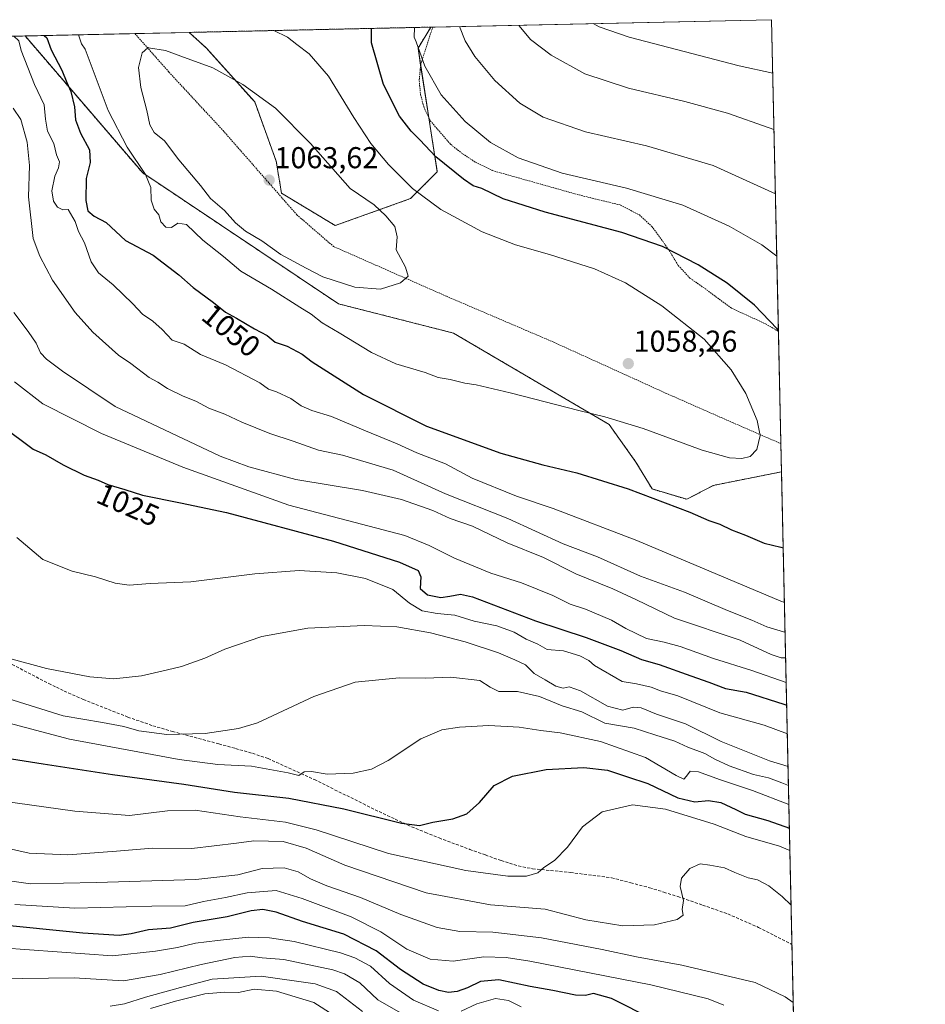
# Model space of a CAD drawing. Units: metres. Extents: x 648035 to 651489, y 4746219 to 4748606.
# Drawn here: x 651188 to 651489, y 4748280 to 4748606 of the extents above; entities that cross this region are included whole.
import ezdxf
from ezdxf.enums import TextEntityAlignment as Align

# ---------------------------------------------------------------- set-up
doc = ezdxf.new("R2010")
doc.units = ezdxf.units.M
doc.header["$MEASUREMENT"] = 0
doc.linetypes.add('TRAZOS', pattern=[0.75, 0.5, -0.25])
doc.linetypes.add('TRAZOSX2', pattern=[1.5, 1, -0.5])
for name, color, linetype, lineweight in [('Alambrada', 19, 'TRAZOS', 0), ('Arbolado forestal', 92, 'TRAZOS', 0), ('Arbolado forestal CxS', 92, 'Continuous', 0), ('Carátula', 7, 'Continuous', 5), ('Comarca CxS', 133, 'Continuous', 0), ('Comunidad Autónoma CxS', 142, 'Continuous', 0), ('Curva de nivel maestra', 36, 'Continuous', 30), ('Curva de nivel normal', 36, 'Continuous', 0), ('Municipio CxS', 142, 'Continuous', 0), ('Pastizal CxS', 92, 'Continuous', 0), ('Provincia CxS', 1, 'Continuous', 0), ('Punto de cota en terreno', 7, 'Continuous', 0), ('Rótulo de curva de nivel directora', 19, 'Continuous', 0), ('Rótulo de punto de cota en terreno', 19, 'Continuous', 0), ('Senda', 19, 'TRAZOSX2', 0)]:
    doc.layers.add(name, color=color, linetype=linetype, lineweight=lineweight)
doc.styles.add('Arial', font='txt', dxfattribs={"height": 0.2})

# ---------------------------------------------------------------- blocks, each defined once
blk = doc.blocks.new('*U169')
at = {"layer": 'Curva de nivel normal', "color": 36, "linetype": 'Continuous', "lineweight": 0}
blk.add_polyline3d([(651179.29, 4748321.4, 985), (651191.8, 4748319.6, 985), (651213.64, 4748320.05, 985), (651246.7, 4748321.02, 985), (651260.61, 4748322.6, 985), (651268.68, 4748324.66, 985), (651276, 4748324.89, 985), (651280.64, 4748323.58, 985), (651284.71, 4748321.2, 985), (651290.17, 4748318.91, 985), (651301.31, 4748315.06, 985), (651314.65, 4748309.41, 985), (651326.72, 4748305.14, 985), (651334.24, 4748303.8, 985), (651345.24, 4748303.52, 985), (651361.38, 4748301.64, 985), (651381.55, 4748297.79, 985), (651392.9, 4748295.34, 985), (651408.02, 4748292.66, 985), (651432.29, 4748286.83, 985), (651442.29, 4748282.14, 985), (651444.95, 4748280.19, 985)], dxfattribs=at)
blk = doc.blocks.new('*U170')
at = {"layer": 'Curva de nivel normal', "color": 36, "linetype": 'Continuous', "lineweight": 0}
blk.add_polyline3d([(651182.49, 4748381.58, 1010), (651202.6, 4748375.35, 1010), (651215.65, 4748373.06, 1010), (651222.77, 4748371.74, 1010), (651227.74, 4748370.33, 1010), (651236.98, 4748369.1, 1010), (651249.73, 4748369.49, 1010), (651260.85, 4748371.13, 1010), (651267.1, 4748372.95, 1010), (651285.77, 4748381.74, 1010), (651299.55, 4748386.51, 1010), (651314.13, 4748387.94, 1010), (651322.84, 4748387.76, 1010), (651331.29, 4748388.14, 1010), (651340.88, 4748387.08, 1010), (651344.32, 4748384.8, 1010), (651347.25, 4748383.34, 1010), (651353.41, 4748383.34, 1010), (651360.74, 4748381.71, 1010), (651368.29, 4748378.59, 1010), (651374.81, 4748376.61, 1010), (651382.46, 4748372.93, 1010), (651392.11, 4748371.18, 1010), (651399, 4748369, 1010), (651405.6, 4748366.89, 1010), (651410.01, 4748364.97, 1010), (651415.58, 4748362.87, 1010), (651418.92, 4748360.93, 1010), (651423.67, 4748358.72, 1010), (651431.81, 4748355.86, 1010), (651436.72, 4748354.69, 1010), (651441.15, 4748353.07, 1010), (651443.364589, 4748352.153022, 1010)], dxfattribs=at)
blk = doc.blocks.new('*U172')
at = {"layer": 'Curva de nivel normal', "color": 36, "linetype": 'Continuous', "lineweight": 0}
for points in [[(651439.49, 4748527.79, 1045), (651434.56, 4748531.5, 1045), (651423.7, 4748537.78, 1045), (651408.33, 4748544.72, 1045), (651389.63, 4748550.3, 1045), (651368.29, 4748555.26, 1045), (651353.63, 4748560.38, 1045), (651344.51, 4748565.51, 1045), (651336, 4748572.42, 1045), (651328.08, 4748581.33, 1045), (651322.63, 4748590.76, 1045), (651319.79, 4748598.87, 1045), (651319.13, 4748600.44, 1045), (651319.26, 4748603.64, 1045)], [(651186.19, 4748600.74, 1045), (651187.93, 4748599.24, 1045), (651188.72, 4748596.02, 1045), (651193.15, 4748584.77, 1045), (651196.29, 4748577.95, 1045), (651196.76, 4748573.18, 1045), (651197.42, 4748569.27, 1045), (651199.51, 4748565.1, 1045), (651200.38, 4748561.37, 1045), (651201.38, 4748559.04, 1045), (651201.12, 4748557.04, 1045), (651199.9, 4748554.37, 1045), (651198.85, 4748549.49, 1045), (651199.41, 4748546, 1045), (651200.71, 4748544.03, 1045), (651202.49, 4748543.12, 1045), (651204.32, 4748543.27, 1045), (651206.6, 4748539.28, 1045), (651207.7, 4748535.95, 1045), (651209.69, 4748532.18, 1045), (651211.89, 4748525.91, 1045), (651214.33, 4748522.21, 1045), (651219.2, 4748518.32, 1045), (651225.79, 4748511.96, 1045), (651229, 4748508.51, 1045), (651232.41, 4748506.17, 1045), (651235.47, 4748503.41, 1045), (651238.85, 4748499.97, 1045), (651242.76, 4748498.55, 1045), (651248.21, 4748495.2, 1045), (651256.47, 4748491.77, 1045), (651267.91, 4748485.75, 1045), (651270.8, 4748483.66, 1045), (651273.44, 4748482.78, 1045), (651278.14, 4748480.58, 1045), (651281.58, 4748478.16, 1045), (651285.11, 4748476.54, 1045), (651291.71, 4748474.58, 1045), (651303.02, 4748469.82, 1045), (651313.52, 4748465.54, 1045), (651319.99, 4748462.5, 1045), (651329.55, 4748458.92, 1045), (651338.39, 4748454.15, 1045), (651353.04, 4748448.13, 1045), (651365.28, 4748444.03, 1045), (651393, 4748433.42, 1045), (651440.88, 4748413.3, 1045), (651442.03, 4748412.85, 1045)]]:
    blk.add_polyline3d(points, dxfattribs=at)
blk = doc.blocks.new('*U175')
at = {"layer": 'Curva de nivel normal', "color": 36, "linetype": 'Continuous', "lineweight": 0}
blk.add_polyline3d([(651180.84, 4748373.92, 1005), (651204.72, 4748367.56, 1005), (651241.12, 4748360.88, 1005), (651253.96, 4748359.12, 1005), (651265.15, 4748358.56, 1005), (651277.29, 4748356.38, 1005), (651280.79, 4748355.54, 1005), (651282.63, 4748356.72, 1005), (651285.09, 4748356.84, 1005), (651290.21, 4748355.96, 1005), (651298.88, 4748356.3, 1005), (651304.91, 4748357.65, 1005), (651310.48, 4748360.48, 1005), (651321.38, 4748367.67, 1005), (651328.27, 4748370.66, 1005), (651334.16, 4748371.58, 1005), (651343.88, 4748372.08, 1005), (651354.01, 4748371.58, 1005), (651361.2, 4748370.4, 1005), (651367.55, 4748369.64, 1005), (651380.98, 4748366.85, 1005), (651395.87, 4748361.44, 1005), (651406.1, 4748355.5, 1005), (651408.62, 4748354.34, 1005), (651409.47, 4748355.28, 1005), (651410.75, 4748356.95, 1005), (651413.49, 4748356.76, 1005), (651420.44, 4748354.22, 1005), (651431.43, 4748350.52, 1005), (651443.5, 4748345.87, 1005)], dxfattribs=at)
blk = doc.blocks.new('*U176')
at = {"layer": 'Curva de nivel normal', "color": 36, "linetype": 'Continuous', "lineweight": 0}
blk.add_polyline3d([(651166.75, 4748349.17, 995), (651206.51, 4748343.68, 995), (651224.62, 4748342.24, 995), (651237.29, 4748343.81, 995), (651246.39, 4748344.03, 995), (651261.35, 4748341.85, 995), (651276.39, 4748340.08, 995), (651286.63, 4748337.54, 995), (651310.62, 4748329.7, 995), (651336.22, 4748323.98, 995), (651350.26, 4748322.17, 995), (651356.45, 4748322.15, 995), (651360.19, 4748323.2, 995), (651362.2, 4748325.04, 995), (651365.68, 4748327.37, 995), (651370, 4748331.71, 995), (651374.99, 4748338.49, 995), (651381.57, 4748343.42, 995), (651391.61, 4748345.82, 995), (651402.54, 4748344.32, 995), (651418.66, 4748339.42, 995), (651429.23, 4748335.32, 995), (651440.44, 4748332.07, 995), (651443.84, 4748330.69, 995)], dxfattribs=at)
blk = doc.blocks.new('*U178')
at = {"layer": 'Curva de nivel normal', "color": 36, "linetype": 'Continuous', "lineweight": 0}
blk.add_polyline3d([(651180.62, 4748288.08, 965), (651206.29, 4748288.43, 965), (651222.66, 4748287.36, 965), (651234.77, 4748289.49, 965), (651248.4, 4748292.83, 965), (651259.57, 4748295.12, 965), (651264.69, 4748295.59, 965), (651268.68, 4748295.03, 965), (651275.84, 4748294.51, 965), (651292.08, 4748291.03, 965), (651296.02, 4748289.75, 965), (651301.08, 4748286.8, 965), (651307.04, 4748281.13, 965), (651321.54, 4748272.81, 965)], dxfattribs=at)
blk = doc.blocks.new('*U184')
at = {"layer": 'Curva de nivel normal', "color": 36, "linetype": 'Continuous', "lineweight": 0}
for points in [[(651439.03, 4748548.43, 1040), (651418.42, 4748557.86, 1040), (651396.29, 4748564.42, 1040), (651375.95, 4748569.06, 1040), (651361.95, 4748573.94, 1040), (651354.24, 4748578.58, 1040), (651345.9, 4748586.01, 1040), (651339.27, 4748594.02, 1040), (651336.01, 4748599.22, 1040), (651334.13, 4748603.96, 1040)], [(651186.02, 4748576.85, 1040), (651188.56, 4748573.06, 1040), (651190.64, 4748565.58, 1040), (651191.46, 4748557.88, 1040), (651191.1, 4748547.5, 1040), (651192.68, 4748533.64, 1040), (651194.9, 4748527.78, 1040), (651199.1, 4748519.81, 1040), (651206.64, 4748509.06, 1040), (651212.48, 4748502.52, 1040), (651220.98, 4748494.95, 1040), (651225.12, 4748492.18, 1040), (651231.16, 4748487.58, 1040), (651234.07, 4748485.99, 1040), (651237.2, 4748483.94, 1040), (651242.43, 4748481.36, 1040), (651246.66, 4748479.67, 1040), (651250.95, 4748477.4, 1040), (651256.3, 4748475.37, 1040), (651261.92, 4748472.74, 1040), (651271.23, 4748468.99, 1040), (651279, 4748466.42, 1040), (651287.41, 4748463.42, 1040), (651295.31, 4748461.73, 1040), (651312.15, 4748456.82, 1040), (651329.5, 4748448.95, 1040), (651350.22, 4748440.78, 1040), (651368.56, 4748432.35, 1040), (651379.98, 4748428.05, 1040), (651394.27, 4748421.6, 1040), (651408.83, 4748416.29, 1040), (651423.09, 4748410.28, 1040), (651431.22, 4748407.02, 1040), (651436.2, 4748404.78, 1040), (651441.74, 4748403.16, 1040), (651442.24, 4748402.97, 1040)]]:
    blk.add_polyline3d(points, dxfattribs=at)
blk = doc.blocks.new('*U186')
at = {"layer": 'Curva de nivel normal', "color": 36, "linetype": 'Continuous', "lineweight": 0}
for points in [[(651438.15, 4748588.43, 1030), (651427.03, 4748590.97, 1030), (651390.52, 4748600.41, 1030), (651380.57, 4748603.88, 1030), (651378.51, 4748604.93, 1030)], [(651186.5, 4748486.06, 1030), (651195.86, 4748478.85, 1030), (651215.36, 4748468.95, 1030), (651242.29, 4748457.78, 1030), (651277.54, 4748445.14, 1030), (651315.98, 4748435.08, 1030), (651324.06, 4748431.82, 1030), (651332.52, 4748427.6, 1030), (651344.6, 4748422.64, 1030), (651354.7, 4748419.45, 1030), (651365.18, 4748415.27, 1030), (651370.88, 4748412.35, 1030), (651376, 4748410.64, 1030), (651384.61, 4748407.08, 1030), (651389.37, 4748404.32, 1030), (651396.24, 4748400.91, 1030), (651402.14, 4748399.78, 1030), (651407.37, 4748398.34, 1030), (651418.47, 4748394.33, 1030), (651431.24, 4748390.39, 1030), (651442.61, 4748386.33, 1030)]]:
    blk.add_polyline3d(points, dxfattribs=at)
blk = doc.blocks.new('*U189')
at = {"layer": 'Curva de nivel normal', "color": 36, "linetype": 'Continuous', "lineweight": 0}
blk.add_polyline3d([(651184.48, 4748394.47, 1015), (651197.04, 4748391, 1015), (651211.45, 4748388.24, 1015), (651219.41, 4748387.62, 1015), (651228.62, 4748388.58, 1015), (651237.29, 4748390.6, 1015), (651241.95, 4748391.63, 1015), (651249.62, 4748394.49, 1015), (651256.29, 4748397.47, 1015), (651268.58, 4748401.58, 1015), (651283.87, 4748404.43, 1015), (651302.52, 4748405.28, 1015), (651313.38, 4748404.78, 1015), (651324.57, 4748402.89, 1015), (651336.04, 4748399.91, 1015), (651347.14, 4748396.22, 1015), (651352.57, 4748393.86, 1015), (651356.09, 4748392.28, 1015), (651358.92, 4748389.4, 1015), (651362.58, 4748387.24, 1015), (651366.1, 4748385.12, 1015), (651368.57, 4748384.52, 1015), (651370.62, 4748384.97, 1015), (651374.29, 4748383.61, 1015), (651383.25, 4748378.56, 1015), (651388.38, 4748377.2, 1015), (651391.77, 4748378.19, 1015), (651394.42, 4748377.96, 1015), (651399.58, 4748375.82, 1015), (651409.22, 4748372.69, 1015), (651420.98, 4748366.79, 1015), (651437.03, 4748360.38, 1015), (651443.23, 4748358.46, 1015)], dxfattribs=at)
blk = doc.blocks.new('*U192')
at = {"layer": 'Curva de nivel normal', "color": 36, "linetype": 'Continuous', "lineweight": 0}
for points in [[(651207.7562, 4748601.2077, 1055), (651208.76, 4748598.2, 1055), (651209.92, 4748596.48, 1055), (651217.57, 4748576.09, 1055), (651223.82, 4748563.91, 1055), (651229.99, 4748554.85, 1055), (651231.76, 4748550.61, 1055), (651231.81, 4748546.34, 1055), (651232.8, 4748543.35, 1055), (651234.32, 4748541.54, 1055), (651235.06, 4748539.18, 1055), (651236.65, 4748537.42, 1055), (651238.62, 4748537.27, 1055), (651240.68, 4748538.76, 1055), (651243.51, 4748538.26, 1055), (651249.01, 4748533.11, 1055), (651255.89, 4748527.65, 1055), (651261.59, 4748522.78, 1055), (651271.78, 4748516.82, 1055), (651281.18, 4748510.83, 1055), (651284.95, 4748508.53, 1055), (651288.62, 4748505.64, 1055), (651294.24, 4748502.38, 1055), (651304.99, 4748495.83, 1055), (651313.03, 4748492.12, 1055), (651322.73, 4748489.15, 1055), (651327.08, 4748487.5, 1055), (651331.08, 4748486.87, 1055), (651335.98, 4748485.6, 1055), (651339.71, 4748485.12, 1055), (651350.99, 4748482.5, 1055), (651373.73, 4748476.55, 1055), (651382.43, 4748474.54, 1055), (651395.15, 4748470.57, 1055), (651414.68, 4748463.44, 1055), (651423.77, 4748460.86, 1055), (651427.86, 4748460.63, 1055), (651430.62, 4748461.36, 1055), (651432.91, 4748463.68, 1055), (651434, 4748468.34, 1055), (651432.96, 4748473.3, 1055), (651429.17, 4748482.27, 1055), (651424.3, 4748490.12, 1055), (651415.35, 4748500.2, 1055), (651401.29, 4748511.29, 1055), (651389.29, 4748518.92, 1055), (651378.95, 4748523.54, 1055), (651364, 4748528.36, 1055), (651352.79, 4748531.52, 1055), (651341.65, 4748535.83, 1055), (651327.95, 4748543.21, 1055), (651318.53, 4748550.26, 1055), (651310.61, 4748558.17, 1055), (651304.74, 4748565.16, 1055), (651299.07, 4748573.76, 1055), (651290.69, 4748587.5, 1055), (651284.31, 4748594.93, 1055), (651280.22, 4748598.01, 1055), (651277.11, 4748600.42, 1055), (651272.596541, 4748602.620778, 1055)], [(651207.756183, 4748601.20775, 1055)]]:
    blk.add_polyline3d(points, dxfattribs=at)
blk = doc.blocks.new('*U193')
at = {"layer": 'Curva de nivel normal', "color": 36, "linetype": 'Continuous', "lineweight": 0}
blk.add_polyline3d([(651218.19, 4748279.04, 960), (651222.93, 4748279.76, 960), (651229.95, 4748282, 960), (651241.62, 4748285.24, 960), (651252.09, 4748288.01, 960), (651268.31, 4748288.92, 960), (651286.28, 4748286.46, 960), (651293.37, 4748283.82, 960), (651302.03, 4748277.25, 960)], dxfattribs=at)
blk = doc.blocks.new('*U194')
at = {"layer": 'Curva de nivel normal', "color": 36, "linetype": 'Continuous', "lineweight": 0}
blk.add_polyline3d([(651297.4, 4748272.82, 955), (651285.79, 4748280.21, 955), (651273.41, 4748283.95, 955), (651266.05, 4748284.61, 955), (651260.84, 4748283.5, 955), (651256.29, 4748283.67, 955), (651249.62, 4748283.11, 955), (651239.95, 4748280.71, 955), (651231.62, 4748278.2, 955)], dxfattribs=at)
blk = doc.blocks.new('*U197')
at = {"layer": 'Curva de nivel normal', "color": 36, "linetype": 'Continuous', "lineweight": 0}
blk.add_polyline3d([(651187.25, 4748434.46, 1020), (651195.92, 4748427.16, 1020), (651205.58, 4748423.34, 1020), (651213.31, 4748421.4, 1020), (651219.89, 4748419.31, 1020), (651224.55, 4748418.69, 1020), (651231.52, 4748419.15, 1020), (651244.95, 4748419.71, 1020), (651266.29, 4748422.4, 1020), (651280.92, 4748423.5, 1020), (651293.5, 4748422.75, 1020), (651302.99, 4748420.87, 1020), (651312.07, 4748417.18, 1020), (651317.54, 4748412.63, 1020), (651321.76, 4748410.18, 1020), (651326.76, 4748409.2, 1020), (651332.62, 4748408.66, 1020), (651339.01, 4748406.71, 1020), (651346.54, 4748405.19, 1020), (651352.36, 4748403.11, 1020), (651356.3, 4748400.78, 1020), (651360.2, 4748399.12, 1020), (651363.29, 4748397.3, 1020), (651368.64, 4748396.86, 1020), (651374.14, 4748395.2, 1020), (651377.08, 4748393.63, 1020), (651378.97, 4748391.98, 1020), (651388.19, 4748386.68, 1020), (651392.91, 4748385.94, 1020), (651397.78, 4748384.81, 1020), (651400.91, 4748383.61, 1020), (651406.63, 4748381.89, 1020), (651420.62, 4748376.33, 1020), (651435.27, 4748372.18, 1020), (651442.99, 4748369.34, 1020)], dxfattribs=at)
blk = doc.blocks.new('*U203')
at = {"layer": 'Curva de nivel normal', "color": 36, "linetype": 'Continuous', "lineweight": 0}
for points in [[(651354.62, 4748278.78, 970), (651350.42, 4748280.84, 970), (651346.1, 4748281.6, 970), (651339.9, 4748279.82, 970), (651334.74, 4748277.4, 970)], [(651327.19, 4748277.46, 970), (651318.93, 4748281.02, 970), (651310.95, 4748286.49, 970), (651304.62, 4748292.22, 970), (651299.45, 4748295.09, 970), (651294.68, 4748296.68, 970), (651279.33, 4748300.43, 970), (651271.07, 4748301.65, 970), (651263.99, 4748301.88, 970), (651253.89, 4748300.84, 970), (651246.51, 4748299.88, 970), (651240.62, 4748298.43, 970), (651233.29, 4748297.28, 970), (651218.95, 4748295.65, 970), (651182.23, 4748298.34, 970)]]:
    blk.add_polyline3d(points, dxfattribs=at)
blk = doc.blocks.new('*U212')
at = {"layer": 'Curva de nivel normal', "color": 36, "linetype": 'Continuous', "lineweight": 0}
blk.add_polyline3d([(651174.02, 4748333.6, 990), (651191.33, 4748329.79, 990), (651204.12, 4748329.2, 990), (651220.28, 4748330.37, 990), (651232.27, 4748331.36, 990), (651245.3, 4748331.3, 990), (651260.2, 4748333.05, 990), (651265.93, 4748333.9, 990), (651275.62, 4748333.59, 990), (651283.25, 4748331.45, 990), (651296.14, 4748325.78, 990), (651323.12, 4748316.57, 990), (651344.43, 4748312.59, 990), (651362.62, 4748311.15, 990), (651376.16, 4748307.68, 990), (651388.36, 4748305.61, 990), (651398.9, 4748305.98, 990), (651406.39, 4748307.76, 990), (651408.45, 4748309.2, 990), (651408.04, 4748311.11, 990), (651408.47, 4748314.06, 990), (651407.44, 4748318.74, 990), (651407.85, 4748321.45, 990), (651410.64, 4748324.65, 990), (651414.05, 4748326.26, 990), (651417.26, 4748325.77, 990), (651422.16, 4748324.88, 990), (651425.57, 4748323.32, 990), (651430.04, 4748321.62, 990), (651433.08, 4748320.87, 990), (651436.8, 4748318.88, 990), (651441.29, 4748315.38, 990), (651444.238155, 4748312.552567, 990)], dxfattribs=at)
blk = doc.blocks.new('*U221')
at = {"layer": 'Curva de nivel normal', "color": 36, "linetype": 'Continuous', "lineweight": 0}
blk.add_polyline3d([(651186.55, 4748312.76, 980), (651206.5, 4748311.53, 980), (651232.05, 4748312.13, 980), (651243.14, 4748312.34, 980), (651249.16, 4748313.67, 980), (651256.49, 4748315.1, 980), (651263.67, 4748316.62, 980), (651273.36, 4748317.34, 980), (651281.92, 4748314.67, 980), (651298.22, 4748308.68, 980), (651308.11, 4748303.71, 980), (651316.67, 4748297.94, 980), (651324.4, 4748294.56, 980), (651332.02, 4748293.96, 980), (651342.29, 4748295.38, 980), (651349.69, 4748295.17, 980), (651357.5, 4748293.9, 980), (651397.72, 4748286.06, 980), (651416.68, 4748281.41, 980), (651421.9, 4748279.32, 980)], dxfattribs=at)
blk = doc.blocks.new('*U222')
at = {"layer": 'Curva de nivel normal', "color": 36, "linetype": 'Continuous', "lineweight": 0}
for points in [[(651438.56, 4748569.82, 1035), (651436.92, 4748570.34, 1035), (651423.09, 4748575.16, 1035), (651409.01, 4748579.13, 1035), (651390.29, 4748583.46, 1035), (651375.72, 4748588.26, 1035), (651364.56, 4748594.42, 1035), (651357.79, 4748599.7, 1035), (651353.98, 4748604.2, 1035), (651353.87, 4748604.39, 1035)], [(651186.29, 4748509.1, 1035), (651191.02, 4748502.77, 1035), (651193.62, 4748498.96, 1035), (651195.08, 4748495.77, 1035), (651197.05, 4748493.62, 1035), (651202.43, 4748489.64, 1035), (651219.83, 4748477.91, 1035), (651254.7, 4748461.46, 1035), (651264.26, 4748457.87, 1035), (651279.84, 4748453.73, 1035), (651302.01, 4748450.01, 1035), (651314.96, 4748447.05, 1035), (651325.31, 4748443.37, 1035), (651331.12, 4748440.8, 1035), (651338.48, 4748438.19, 1035), (651349.97, 4748432.73, 1035), (651362.05, 4748427.83, 1035), (651372.81, 4748422.4, 1035), (651385.07, 4748417.49, 1035), (651392.91, 4748413.83, 1035), (651405.52, 4748407.76, 1035), (651427.29, 4748400.36, 1035), (651437.62, 4748395.68, 1035), (651440.95, 4748394.57, 1035), (651442.43, 4748394.5, 1035)]]:
    blk.add_polyline3d(points, dxfattribs=at)
blk = doc.blocks.new('*U224')
at = {"layer": 'Curva de nivel maestra', "color": 36, "linetype": 'Continuous', "lineweight": 30}
blk.add_polyline3d([(651179.06, 4748362.02, 1000), (651195.95, 4748359.42, 1000), (651218.95, 4748355.82, 1000), (651242.62, 4748352.63, 1000), (651259.51, 4748349.96, 1000), (651277.48, 4748348.02, 1000), (651295.78, 4748344.48, 1000), (651314.94, 4748339.75, 1000), (651320.95, 4748338.96, 1000), (651325.29, 4748340.05, 1000), (651331.95, 4748341.1, 1000), (651336.62, 4748342.85, 1000), (651340.79, 4748346.54, 1000), (651345.65, 4748352.24, 1000), (651351.79, 4748355.35, 1000), (651362.95, 4748357.46, 1000), (651375.4, 4748358.22, 1000), (651383.33, 4748357.32, 1000), (651389.98, 4748355.06, 1000), (651396.66, 4748352.83, 1000), (651406.66, 4748348.08, 1000), (651412.24, 4748346.74, 1000), (651416.77, 4748347.19, 1000), (651420.93, 4748346.52, 1000), (651425.85, 4748344.28, 1000), (651428.95, 4748342.64, 1000), (651436.5, 4748340.62, 1000), (651443.67, 4748338.09, 1000)], dxfattribs=at)
blk = doc.blocks.new('*U228')
at = {"layer": 'Curva de nivel maestra', "color": 36, "linetype": 'Continuous', "lineweight": 30}
blk.add_polyline3d([(651398.51, 4748274.6, 975), (651384.62, 4748281.6, 975), (651378.67, 4748283.17, 975), (651376.05, 4748282.54, 975), (651372.69, 4748282.69, 975), (651365.18, 4748284.24, 975), (651357.58, 4748285.57, 975), (651347.28, 4748287.7, 975), (651341.18, 4748287.23, 975), (651336.82, 4748285.08, 975), (651333.41, 4748283.85, 975), (651330.56, 4748283.55, 975), (651327.26, 4748284.2, 975), (651322.09, 4748286.35, 975), (651314.6, 4748291.15, 975), (651306.54, 4748297.32, 975), (651295.73, 4748302.88, 975), (651282.11, 4748307.14, 975), (651273.34, 4748310.14, 975), (651268.88, 4748311.04, 975), (651264.97, 4748310.63, 975), (651257.05, 4748308.62, 975), (651245.73, 4748306.72, 975), (651238.26, 4748304.91, 975), (651230.95, 4748304.38, 975), (651225.18, 4748302.98, 975), (651221.18, 4748302.45, 975), (651209.18, 4748303.24, 975), (651179.29, 4748306.17, 975)], dxfattribs=at)
blk = doc.blocks.new('*U234')
at = {"layer": 'Curva de nivel maestra', "color": 36, "linetype": 'Continuous', "lineweight": 30}
for points in [[(651440.03, 4748503.09, 1050), (651439.59, 4748503.68, 1050), (651432.14, 4748511.56, 1050), (651423.04, 4748518.8, 1050), (651413.39, 4748524.92, 1050), (651401.5, 4748531.03, 1050), (651388.09, 4748535.62, 1050), (651362.58, 4748542.33, 1050), (651348.68, 4748546.75, 1050), (651341.54, 4748550.25, 1050), (651338.73, 4748551.14, 1050), (651335.52, 4748553.28, 1050), (651326.33, 4748560.75, 1050), (651320.98, 4748566.4, 1050), (651318.1, 4748569.24, 1050), (651314.29, 4748574.26, 1050), (651308.95, 4748584.76, 1050), (651304.95, 4748598.55, 1050), (651305, 4748603.33, 1050)], [(651196.29, 4748600.96, 1050), (651197.25, 4748600.2, 1050), (651198.69, 4748596.23, 1050), (651202.2, 4748589.45, 1050), (651203.8, 4748585.4, 1050), (651205.18, 4748582.37, 1050), (651206.42, 4748577.37, 1050), (651206.7, 4748573.04, 1050), (651208.37, 4748568.62, 1050), (651211.38, 4748563.03, 1050), (651211.62, 4748558.82, 1050), (651210.23, 4748553.53, 1050), (651210.1, 4748546.21, 1050), (651210.84, 4748542.87, 1050), (651212.87, 4748541.1, 1050), (651216.93, 4748538.93, 1050), (651223.28, 4748532.94, 1050), (651232.52, 4748528.16, 1050), (651241.06, 4748521.63, 1050), (651245.72, 4748517.38, 1050), (651252.52, 4748512.42, 1050), (651256.46, 4748509.21, 1050), (651260.14, 4748507.25, 1050), (651266.09, 4748503.7, 1050), (651270.29, 4748501.43, 1050), (651272.95, 4748499.29, 1050), (651276.95, 4748497.98, 1050), (651281.92, 4748495.25, 1050), (651285.28, 4748492.7, 1050), (651302.34, 4748481.87, 1050), (651323.2, 4748471.36, 1050), (651347.92, 4748462.45, 1050), (651361.79, 4748458.54, 1050), (651373.13, 4748455.95, 1050), (651390.19, 4748450.62, 1050), (651410.62, 4748442.9, 1050), (651416.95, 4748440.13, 1050), (651420.57, 4748438.86, 1050), (651424.43, 4748436.96, 1050), (651429.08, 4748435.25, 1050), (651435.31, 4748432.57, 1050), (651440.88, 4748431.24, 1050), (651441.62, 4748431.08, 1050)]]:
    blk.add_polyline3d(points, dxfattribs=at)
blk = doc.blocks.new('*U235')
at = {"layer": 'Curva de nivel maestra', "color": 36, "linetype": 'Continuous', "lineweight": 30}
blk.add_polyline3d([(651183.6, 4748470.46, 1025), (651188.69, 4748466.8, 1025), (651192.63, 4748463.71, 1025), (651196.87, 4748461.84, 1025), (651202.58, 4748458.54, 1025), (651209.64, 4748455.13, 1025), (651214.23, 4748453.44, 1025), (651217.49, 4748452.02, 1025), (651223.11, 4748450.34, 1025), (651228.91, 4748448.53, 1025), (651241.57, 4748445.96, 1025), (651256.83, 4748442.81, 1025), (651292.3, 4748433.28, 1025), (651314.28, 4748426.26, 1025), (651320.48, 4748423.56, 1025), (651321.29, 4748421.4, 1025), (651321.1, 4748417.59, 1025), (651323.51, 4748415.49, 1025), (651328.01, 4748414.54, 1025), (651330.97, 4748415.04, 1025), (651334.47, 4748415.64, 1025), (651338.44, 4748414.81, 1025), (651359.4, 4748406.82, 1025), (651376.21, 4748401.26, 1025), (651387.72, 4748396.97, 1025), (651394.56, 4748393.94, 1025), (651400.49, 4748392.38, 1025), (651410.99, 4748388.56, 1025), (651416.95, 4748386.5, 1025), (651422.45, 4748384.34, 1025), (651429.3, 4748383.18, 1025), (651441.81, 4748379.23, 1025), (651442.78, 4748378.8, 1025)], dxfattribs=at)
blk = doc.blocks.new('5PATER')
at = {"layer": 'Carátula', "linetype": 'Continuous', "lineweight": 5}
h = blk.add_hatch(color=250, dxfattribs=at)
edge = h.paths.add_edge_path()
edge.add_ellipse((0, 0.01), major_axis=(-1.33, -1.34), ratio=0.999422, start_angle=0, end_angle=360)

msp = doc.modelspace()

# ---------------------------------------------------------------- linework, layer by layer
at = {"layer": 'Alambrada', "color": 19, "linetype": 'TRAZOS', "lineweight": 0}
for points in [[(651325.32, 4748603.77, 1056.36), (651323.88, 4748599.57, 1058.99), (651321.28, 4748591.26, 1049.9), (651320.8, 4748585.96, 1049.72), (651321.25, 4748581.42, 1046.85), (651322.28, 4748577.39, 1048.07), (651324.46, 4748572.71, 1051.31), (651331.2, 4748564.88, 1048.28), (651335.19, 4748561.76, 1047.87), (651339.51, 4748558.92, 1047.91), (651345.02, 4748556.19, 1047.7), (651373.87, 4748548.08, 1046.77), (651387.62, 4748544.72, 1048.93), (651393.92, 4748541.44, 1047.72), (651398.03, 4748537.63, 1051.62), (651401.64, 4748532.73, 1050.08), (651404.21, 4748528.98, 1050.28), (651406.78, 4748524.68, 1051.25), (651410.64, 4748520.5, 1051.62), (651415.57, 4748517.08, 1051.93), (651424.51, 4748510.5, 1051.72), (651435.78, 4748505.32, 1050.68), (651439.91, 4748502.88, 1050.28), (651440.04, 4748502.81, 1050.27)], [(651226.43, 4748601.61, 1059.28), (651226.44, 4748601.6, 1059.28), (651237.73, 4748588.85, 1063.15), (651255.69, 4748569.44, 1063.08), (651280.17, 4748541.52, 1063.36), (651292.37, 4748530.98, 1062.45), (651329.82, 4748514.49, 1060.08), (651365.48, 4748499.22, 1059.21), (651402.55, 4748482.39, 1057.63), (651424.8, 4748472.58, 1056.74), (651440.86, 4748465.6, 1055.8), (651440.86, 4748465.6, 1055.8)]]:
    msp.add_polyline3d(points, dxfattribs=at)
at = {"layer": 'Arbolado forestal', "color": 92, "linetype": 'TRAZOS', "lineweight": 0}
for points in [[(651244.46, 4748602.01, 1058.07), (651324.67, 4748603.76, 1043.24)], [(651324.67, 4748603.76, 1043.24), (651320.4, 4748596.81, 1045.09), (651321.27, 4748591.19, 1045.15), (651324, 4748573.71, 1047.28), (651326.79, 4748555.77, 1051.16), (651317.88, 4748546.86, 1056.07), (651292.93, 4748537.94, 1061.91), (651275.1, 4748548.64, 1063.43), (651273.32, 4748559.34, 1062.78), (651266.19, 4748578.95, 1060.54), (651250.15, 4748596.79, 1058.9), (651244.46, 4748602.01, 1058.07)], [(650901.32, 4748594.53, 936.95), (651178.73, 4748600.58, 1041.66), (651189.98, 4748600.82, 1046.74)], [(651189.98, 4748600.82, 1046.74), (651229.01, 4748555.41, 1054.79), (651293.98, 4748511.98, 1058.01), (651332.13, 4748502.28, 1058.29), (651383.82, 4748471.96, 1054.34), (651392.73, 4748459.48, 1052.22), (651398.08, 4748450.56, 1050.58), (651409.58, 4748447.14, 1050.72), (651418.41, 4748451.74, 1052.55), (651441.07, 4748456.26, 1053.72)], [(651441.07, 4748456.26, 1053.72), (651444.53, 4748299.49, 988.8), (651452.11, 4747955.58, 836.81)]]:
    msp.add_polyline3d(points, dxfattribs=at)
at = {"layer": 'Arbolado forestal CxS', "color": 92, "linetype": 'Continuous', "lineweight": 0}
msp.add_polyline3d([(651244.46, 4748602.01, 1058.07), (651324.67, 4748603.76, 1043.24), (651320.4, 4748596.81, 1045.09), (651326.79, 4748555.77, 1051.16), (651317.88, 4748546.86, 1056.07), (651292.93, 4748537.94, 1061.91), (651275.1, 4748548.64, 1063.43), (651273.32, 4748559.34, 1062.78), (651266.19, 4748578.95, 1060.54), (651250.15, 4748596.79, 1058.9), (651244.46, 4748602.01, 1058.07)], close=True, dxfattribs=at)
msp.add_polyline3d([(651244.46, 4748602.01, 1058.07), (651324.67, 4748603.76, 1043.24), (651320.4, 4748596.81, 1045.09), (651326.79, 4748555.77, 1051.16), (651317.88, 4748546.86, 1056.07), (651292.93, 4748537.94, 1061.91), (651275.1, 4748548.64, 1063.43), (651273.32, 4748559.34, 1062.78), (651266.19, 4748578.95, 1060.54), (651250.15, 4748596.79, 1058.9), (651244.46, 4748602.01, 1058.07)], close=True, dxfattribs=at)
msp.add_polyline3d([(650957.75, 4748266.68, 894.32), (650944.81, 4748317.97, 904.08), (650926.82, 4748365.99, 913.88), (650906.1, 4748464.2, 931.99), (650902.3, 4748576.68, 931.27), (650901.32, 4748594.53, 936.95), (651189.98, 4748600.82, 1046.74), (651229.01, 4748555.41, 1054.79), (651293.98, 4748511.98, 1058.01), (651332.13, 4748502.28, 1058.29), (651383.82, 4748471.96, 1054.34), (651392.73, 4748459.48, 1052.22), (651398.08, 4748450.56, 1050.58), (651409.58, 4748447.14, 1050.72), (651418.41, 4748451.74, 1052.55), (651441.07, 4748456.26, 1053.72), (651441.07, 4748456.26, 1053.72), (651452.11, 4747955.58, 836.81)], dxfattribs=at)
msp.add_polyline3d([(650957.75, 4748266.68, 894.32), (650944.81, 4748317.97, 904.08), (650926.82, 4748365.99, 913.88), (650906.1, 4748464.2, 931.99), (650902.3, 4748576.68, 931.27), (650901.32, 4748594.53, 936.95), (651189.98, 4748600.82, 1046.74), (651229.01, 4748555.41, 1054.79), (651293.98, 4748511.98, 1058.01), (651332.13, 4748502.28, 1058.29), (651383.82, 4748471.96, 1054.34), (651392.73, 4748459.48, 1052.22), (651398.08, 4748450.56, 1050.58), (651409.58, 4748447.14, 1050.72), (651418.41, 4748451.74, 1052.55), (651441.07, 4748456.26, 1053.72), (651441.07, 4748456.26, 1053.72), (651452.11, 4747955.58, 836.81)], dxfattribs=at)
at = {"layer": 'Comarca CxS', "color": 133, "linetype": 'Continuous', "lineweight": 0}
msp.add_polyline3d([(649280.47, 4746244.81, 1155.51), (648084.61, 4746218.75, 1322.33), (648034.74, 4748532.06, 1055.06), (651437.76, 4748606.22, 1025.81), (651460.14, 4747591.61, 862.18), (651488.79, 4746292.93, 1076.11), (649280.47, 4746244.81, 1155.51)], close=True, dxfattribs=at)
msp.add_polyline3d([(649280.47, 4746244.81, 1155.51), (648084.61, 4746218.75, 1322.33), (648034.74, 4748532.06, 1055.06), (651437.76, 4748606.22, 1025.81), (651460.14, 4747591.61, 862.18), (651488.79, 4746292.93, 1076.11), (649280.47, 4746244.81, 1155.51)], close=True, dxfattribs=at)
at = {"layer": 'Comunidad Autónoma CxS', "color": 142, "linetype": 'Continuous', "lineweight": 0}
msp.add_polyline3d([(649280.47, 4746244.81, 1155.51), (648084.61, 4746218.75, 1322.33), (648034.74, 4748532.06, 1055.06), (648864.7, 4748550.15, 1077.49), (651437.76, 4748606.22, 1025.81), (651488.79, 4746292.93, 1076.11), (649280.47, 4746244.81, 1155.51)], close=True, dxfattribs=at)
msp.add_polyline3d([(649280.47, 4746244.81, 1155.51), (648084.61, 4746218.75, 1322.33), (648034.74, 4748532.06, 1055.06), (648864.7, 4748550.15, 1077.49), (651437.76, 4748606.22, 1025.81), (651488.79, 4746292.93, 1076.11), (649280.47, 4746244.81, 1155.51)], close=True, dxfattribs=at)
at = {"layer": 'Curva de nivel normal', "color": 36, "linetype": 'Continuous', "lineweight": 0}
msp.add_polyline3d([(651230.72, 4748596.93, 1060), (651228.85, 4748595.2, 1060), (651227.64, 4748590.32, 1060), (651228.35, 4748583.77, 1060), (651230.44, 4748576.09, 1060), (651231.34, 4748571.37, 1060), (651232.84, 4748568.82, 1060), (651236.27, 4748566.03, 1060), (651241.04, 4748559.79, 1060), (651248.18, 4748551.24, 1060), (651251.54, 4748546.86, 1060), (651256.2, 4748542.93, 1060), (651259.85, 4748538.79, 1060), (651263.19, 4748536.03, 1060), (651268.56, 4748532.84, 1060), (651274.84, 4748528.3, 1060), (651283.24, 4748523.82, 1060), (651288.86, 4748520.98, 1060), (651299.38, 4748517.47, 1060), (651307.94, 4748516.88, 1060), (651314.57, 4748518.93, 1060), (651317.14, 4748521.1, 1060), (651316.26, 4748524.18, 1060), (651313.16, 4748529.91, 1060), (651313.46, 4748534.21, 1060), (651312.74, 4748537.67, 1060), (651309.67, 4748541.15, 1060), (651305.86, 4748544.8, 1060), (651297.85, 4748550.27, 1060), (651284.76, 4748565.18, 1060), (651273.15, 4748576.9, 1060), (651262.28, 4748584.69, 1060), (651252.35, 4748590.24, 1060), (651241.73, 4748594.15, 1060), (651236.62, 4748595.99, 1060), (651230.93, 4748596.94, 1060), (651230.78, 4748596.95, 1060), (651230.72, 4748596.93, 1060)], dxfattribs=at)
at = {"layer": 'Municipio CxS', "color": 142, "linetype": 'Continuous', "lineweight": 0}
msp.add_polyline3d([(648864.7, 4748550.15, 1077.49), (651437.76, 4748606.22, 1025.81), (651460.14, 4747591.61, 862.18)], dxfattribs=at)
msp.add_polyline3d([(648864.7, 4748550.15, 1077.49), (651437.76, 4748606.22, 1025.81), (651460.14, 4747591.61, 862.18)], dxfattribs=at)
at = {"layer": 'Pastizal CxS', "color": 92, "linetype": 'Continuous', "lineweight": 0}
msp.add_polyline3d([(651441.07, 4748456.26, 1053.72), (651418.41, 4748451.74, 1052.55), (651409.58, 4748447.14, 1050.72), (651398.08, 4748450.56, 1050.58), (651392.73, 4748459.48, 1052.22), (651383.82, 4748471.96, 1054.34), (651332.13, 4748502.28, 1058.29), (651293.98, 4748511.98, 1058.01), (651229.01, 4748555.41, 1054.79), (651189.98, 4748600.82, 1046.74), (651244.46, 4748602.01, 1058.07), (651250.15, 4748596.79, 1058.9), (651266.19, 4748578.95, 1060.54), (651273.32, 4748559.34, 1062.78), (651275.1, 4748548.64, 1063.43), (651292.93, 4748537.94, 1061.91), (651317.88, 4748546.86, 1056.07), (651326.79, 4748555.77, 1051.16), (651320.4, 4748596.81, 1045.09), (651324.67, 4748603.76, 1043.24), (651437.76, 4748606.22, 1025.81), (651441.07, 4748456.26, 1053.72)], close=True, dxfattribs=at)
msp.add_polyline3d([(651441.07, 4748456.26, 1053.72), (651418.41, 4748451.74, 1052.55), (651409.58, 4748447.14, 1050.72), (651398.08, 4748450.56, 1050.58), (651392.73, 4748459.48, 1052.22), (651383.82, 4748471.96, 1054.34), (651332.13, 4748502.28, 1058.29), (651293.98, 4748511.98, 1058.01), (651229.01, 4748555.41, 1054.79), (651189.98, 4748600.82, 1046.74), (651244.46, 4748602.01, 1058.07), (651250.15, 4748596.79, 1058.9), (651266.19, 4748578.95, 1060.54), (651273.32, 4748559.34, 1062.78), (651275.1, 4748548.64, 1063.43), (651292.93, 4748537.94, 1061.91), (651317.88, 4748546.86, 1056.07), (651326.79, 4748555.77, 1051.16), (651320.4, 4748596.81, 1045.09), (651324.67, 4748603.76, 1043.24), (651437.76, 4748606.22, 1025.81), (651441.07, 4748456.26, 1053.72)], close=True, dxfattribs=at)
for points in [[(651324.67, 4748603.76, 1043.24), (651325.32, 4748603.77, 1043.04), (651437.76, 4748606.22, 1025.81), (651440.04, 4748502.81, 1049.96), (651440.86, 4748465.6, 1053.98), (651441.07, 4748456.26, 1053.72)], [(651189.98, 4748600.82, 1046.74), (651226.43, 4748601.62, 1058.97), (651244.46, 4748602.01, 1058.07)], [(651324.67, 4748603.76, 1043.24), (651320.4, 4748596.81, 1045.09), (651321.27, 4748591.19, 1045.15), (651324, 4748573.71, 1047.28), (651326.79, 4748555.77, 1051.16), (651317.88, 4748546.86, 1056.07), (651292.93, 4748537.94, 1061.91), (651275.1, 4748548.64, 1063.43), (651273.32, 4748559.34, 1062.78), (651266.19, 4748578.95, 1060.54), (651250.15, 4748596.79, 1058.9), (651244.46, 4748602.01, 1058.07)], [(651189.98, 4748600.82, 1046.74), (651229.01, 4748555.41, 1054.79), (651293.98, 4748511.98, 1058.01), (651332.13, 4748502.28, 1058.29), (651383.82, 4748471.96, 1054.34), (651392.73, 4748459.48, 1052.22), (651398.08, 4748450.56, 1050.58), (651409.58, 4748447.14, 1050.72), (651418.41, 4748451.74, 1052.55), (651441.07, 4748456.26, 1053.72)]]:
    msp.add_polyline3d(points, dxfattribs=at)
at = {"layer": 'Provincia CxS', "color": 1, "linetype": 'Continuous', "lineweight": 0}
msp.add_polyline3d([(651488.79, 4746292.93, 1076.11), (648084.61, 4746218.75, 1322.33), (648034.74, 4748532.06, 1055.06), (651437.76, 4748606.22, 1025.81), (651488.79, 4746292.93, 1076.11)], close=True, dxfattribs=at)
msp.add_polyline3d([(651488.79, 4746292.93, 1076.11), (648084.61, 4746218.75, 1322.33), (648034.74, 4748532.06, 1055.06), (651437.76, 4748606.22, 1025.81), (651488.79, 4746292.93, 1076.11)], close=True, dxfattribs=at)
at = {"layer": 'Senda', "color": 19, "linetype": 'TRAZOSX2', "lineweight": 0}
msp.add_polyline3d([(651179.02, 4748395.81, 1014.6), (651197.86, 4748386.01, 1013.61), (651200.38, 4748384.77, 1013.33), (651202.95, 4748383.51, 1013.08), (651209.27, 4748380.77, 1012.71), (651224.07, 4748374.92, 1011.26), (651232.39, 4748372, 1010.89), (651238.87, 4748370.14, 1010.3), (651254.3, 4748366.01, 1008.55), (651259.85, 4748364.46, 1007.78), (651265.44, 4748362.89, 1006.82), (651270.63, 4748361.14, 1005.94), (651286.01, 4748354.14, 1004.45), (651296.76, 4748348.83, 1003), (651307.5, 4748343.53, 1000.95), (651312.85, 4748341.03, 1000.23), (651318.26, 4748338.52, 999.72), (651322.85, 4748336.64, 999.07), (651327.38, 4748334.79, 998.51), (651337.56, 4748331.02, 997.24), (651342.78, 4748329.15, 996.91), (651348.04, 4748327.28, 996.21), (651350.81, 4748326.43, 995.98), (651353.69, 4748325.54, 995.73), (651358.42, 4748324.58, 995.28), (651370.99, 4748323.35, 993.86), (651384.62, 4748321.6, 992.46), (651390.99, 4748319.93, 991.7), (651397.24, 4748318.29, 991.04), (651401.96, 4748316.83, 990.51), (651406.62, 4748315.4, 990.06), (651414.88, 4748312.52, 989.47), (651423.23, 4748309.62, 989.09), (651433.37, 4748305.15, 988.79), (651438.6, 4748302.5, 988.65), (651444.52, 4748299.5, 988.8), (651444.53, 4748299.49, 988.8)], dxfattribs=at)

# ---------------------------------------------------------------- block references
at = {"layer": 'Curva de nivel maestra', "color": 36, "linetype": 'Continuous', "lineweight": 30}
for name in ['*U234', '*U235', '*U224', '*U228']:
    msp.add_blockref(name, (0, 0), dxfattribs=at)
at = {"layer": 'Curva de nivel normal', "color": 36, "linetype": 'Continuous', "lineweight": 0}
for name in ['*U184', '*U222', '*U186', '*U172', '*U192', '*U197', '*U189', '*U170', '*U175', '*U176', '*U212', '*U169', '*U221', '*U203', '*U178', '*U193', '*U194']:
    msp.add_blockref(name, (0, 0), dxfattribs=at)
at = {"layer": 'Punto de cota en terreno', "linetype": 'Continuous', "lineweight": 0}
for p in [(651271, 4748553, 1063.62), (651390.2, 4748492.13, 1058.26)]:
    msp.add_blockref('5PATER', p, dxfattribs=at)

# ---------------------------------------------------------------- texts
at = {"layer": 'Rótulo de curva de nivel directora', "color": 19, "linetype": 'Continuous', "lineweight": 0, "style": 'Arial'}
for s, rotation, p in [('1050', -39.1704, (651258.4, 4748503.09)), ('1025', -23.5372, (651224.17, 4748445.26))]:
    msp.add_text(s, height=7, rotation=rotation, dxfattribs=at).set_placement(p, align=Align.MIDDLE_CENTER)
at = {"layer": 'Rótulo de punto de cota en terreno', "color": 19, "linetype": 'Continuous', "lineweight": 0, "style": 'Arial'}
for s, p in [('1063,62', (651272.76, 4748554.76)), ('1058,26', (651391.96, 4748493.89))]:
    msp.add_text(s, height=7, dxfattribs=at).set_placement(p, align=Align.BOTTOM_LEFT)

doc.saveas('drawing.dxf')
